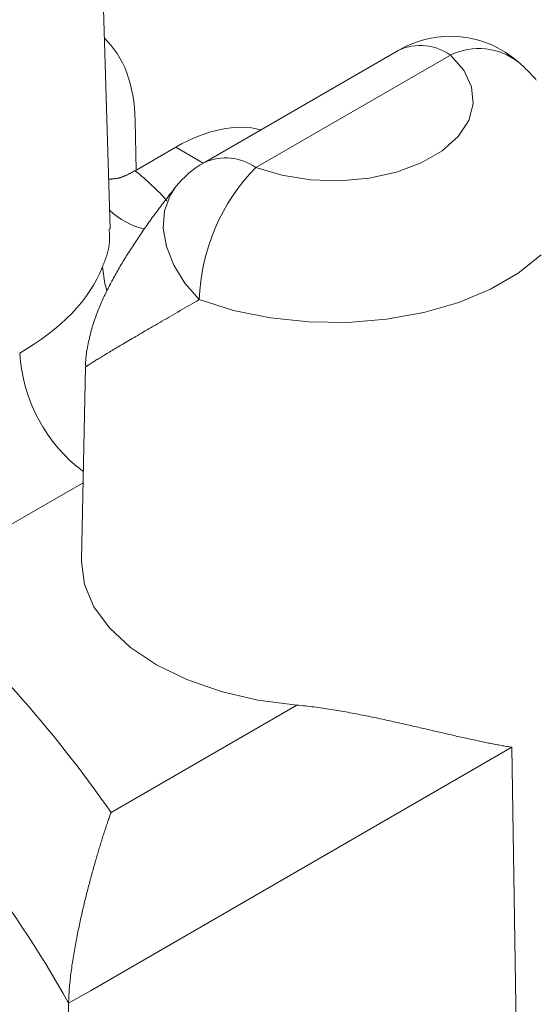
# Model space of a CAD drawing. Units: millimetres. Extents: x -600 to 600, y -727 to 416.
# Drawn here: x 78 to 81, y 201 to 206 of the extents above; entities that cross this region are included whole.
import ezdxf

# ---------------------------------------------------------------- set-up
doc = ezdxf.new("R2010")
doc.units = ezdxf.units.MM
doc.header["$LTSCALE"] = 5
doc.layers.add('7', color=7, linetype='Continuous')

msp = doc.modelspace()

# ---------------------------------------------------------------- linework, layer by layer
at = {"layer": '7', "color": 8, "linetype": 'Continuous', "lineweight": 9}
for p, q in [((78.463, 204.6612), (78.3672, 207.829)), ((79.9361, 205.5733), (78.9436, 205.0003)), ((80.1982, 205.5474), (79.2056, 204.9744)), ((80.2671, 205.4702), (80.1982, 205.5474)), ((80.55, 205.5079), (80.5443, 205.5131)), ((80.5443, 205.5131), (80.5443, 205.5131)), ((80.3066, 205.3864), (80.2671, 205.4702)), ((80.5557, 205.5027), (80.55, 205.5079)), ((80.5614, 205.4976), (80.5557, 205.5027)), ((80.5671, 205.4923), (80.5614, 205.4976)), ((80.5727, 205.4871), (80.5671, 205.4923)), ((80.5783, 205.4818), (80.5727, 205.4871)), ((80.5838, 205.4764), (80.5783, 205.4818)), ((80.5893, 205.471), (80.5838, 205.4764)), ((80.5948, 205.4656), (80.5893, 205.471)), ((80.6002, 205.4601), (80.5948, 205.4656)), ((80.6055, 205.4546), (80.6002, 205.4601)), ((80.6108, 205.449), (80.6055, 205.4546)), ((80.6161, 205.4433), (80.6108, 205.449)), ((80.6212, 205.4377), (80.6161, 205.4433)), ((80.6264, 205.432), (80.6212, 205.4377)), ((80.6315, 205.4262), (80.6264, 205.432)), ((80.6365, 205.4204), (80.6315, 205.4262)), ((80.315, 205.2997), (80.3066, 205.3864)), ((80.2918, 205.2139), (80.315, 205.2997)), ((78.5958, 204.9615), (78.5908, 205.2121)), ((80.2381, 205.1328), (80.2918, 205.2139)), ((80.1563, 205.06), (80.2381, 205.1328)), ((78.7977, 205.078), (78.5901, 204.9582)), ((78.9379, 204.997), (78.7977, 205.078)), ((80.05, 204.9986), (80.1563, 205.06)), ((78.5901, 204.9582), (78.5873, 204.9566)), ((79.2056, 204.9744), (79.3393, 204.9346)), ((79.9238, 204.9513), (80.05, 204.9986)), ((78.4578, 204.9153), (78.4553, 204.9152)), ((78.4604, 204.9154), (78.4578, 204.9153)), ((78.4629, 204.9155), (78.4604, 204.9154)), ((78.4655, 204.9157), (78.4629, 204.9155)), ((78.468, 204.9158), (78.4655, 204.9157)), ((78.4706, 204.9159), (78.468, 204.9158)), ((78.4731, 204.9161), (78.4706, 204.9159)), ((78.4757, 204.9163), (78.4731, 204.9161)), ((78.4783, 204.9165), (78.4757, 204.9163)), ((78.4809, 204.9167), (78.4783, 204.9165)), ((78.4834, 204.917), (78.4809, 204.9167)), ((78.486, 204.9173), (78.4834, 204.917)), ((78.4886, 204.9176), (78.486, 204.9173)), ((78.4912, 204.9179), (78.4886, 204.9176)), ((78.4938, 204.9183), (78.4912, 204.9179)), ((78.4964, 204.9188), (78.4938, 204.9183)), ((78.499, 204.9192), (78.4964, 204.9188)), ((78.5017, 204.9197), (78.499, 204.9192)), ((78.5043, 204.9203), (78.5017, 204.9197)), ((78.507, 204.9209), (78.5043, 204.9203)), ((78.5096, 204.9216), (78.507, 204.9209)), ((78.5123, 204.9223), (78.5096, 204.9216)), ((78.515, 204.9231), (78.5123, 204.9223)), ((78.5177, 204.924), (78.515, 204.9231)), ((78.5204, 204.9249), (78.5177, 204.924)), ((78.5231, 204.9258), (78.5204, 204.9249)), ((78.5258, 204.9268), (78.5231, 204.9258)), ((78.5285, 204.9278), (78.5258, 204.9268)), ((78.5313, 204.9289), (78.5285, 204.9278)), ((78.534, 204.93), (78.5313, 204.9289)), ((78.5368, 204.9312), (78.534, 204.93)), ((78.5395, 204.9324), (78.5368, 204.9312)), ((78.5423, 204.9336), (78.5395, 204.9324)), ((78.5451, 204.9349), (78.5423, 204.9336)), ((78.5479, 204.9362), (78.5451, 204.9349)), ((78.5507, 204.9375), (78.5479, 204.9362)), ((78.5535, 204.9389), (78.5507, 204.9375)), ((78.5563, 204.9403), (78.5535, 204.9389)), ((78.5591, 204.9417), (78.5563, 204.9403)), ((78.5619, 204.9431), (78.5591, 204.9417)), ((78.5647, 204.9446), (78.5619, 204.9431)), ((78.5675, 204.946), (78.5647, 204.9446)), ((78.5703, 204.9475), (78.5675, 204.946)), ((78.5731, 204.949), (78.5703, 204.9475)), ((78.576, 204.9505), (78.5731, 204.949)), ((78.5788, 204.952), (78.576, 204.9505)), ((78.5816, 204.9536), (78.5788, 204.952)), ((78.5844, 204.9551), (78.5816, 204.9536)), ((78.5873, 204.9566), (78.5844, 204.9551)), ((79.3393, 204.9346), (79.4845, 204.9118)), ((79.4845, 204.9118), (79.6346, 204.907)), ((79.6346, 204.907), (79.7832, 204.9203)), ((79.7832, 204.9203), (79.9238, 204.9513)), ((78.7687, 204.8322), (78.7951, 204.8722)), ((78.7886, 204.864), (78.7822, 204.8558)), ((78.795, 204.8722), (78.7886, 204.864)), ((78.7404, 204.7538), (78.7687, 204.8322)), ((78.7505, 204.8151), (78.7442, 204.8069)), ((78.7568, 204.8232), (78.7505, 204.8151)), ((78.7631, 204.8313), (78.7568, 204.8232)), ((78.7695, 204.8395), (78.7631, 204.8313)), ((78.7759, 204.8477), (78.7695, 204.8395)), ((78.7822, 204.8558), (78.7759, 204.8477)), ((78.7075, 204.7585), (78.7016, 204.7505)), ((78.7135, 204.7666), (78.7075, 204.7585)), ((78.7196, 204.7746), (78.7135, 204.7666)), ((78.7257, 204.7827), (78.7196, 204.7746)), ((78.7318, 204.7907), (78.7257, 204.7827)), ((78.738, 204.7988), (78.7318, 204.7907)), ((78.7442, 204.8069), (78.738, 204.7988)), ((78.6725, 204.7108), (78.6668, 204.7029)), ((78.6782, 204.7187), (78.6725, 204.7108)), ((78.684, 204.7267), (78.6782, 204.7187)), ((78.6898, 204.7346), (78.684, 204.7267)), ((78.6957, 204.7426), (78.6898, 204.7346)), ((78.7016, 204.7505), (78.6957, 204.7426)), ((78.7341, 204.6656), (78.7404, 204.7538)), ((78.4583, 204.657), (78.458, 204.661)), ((78.4586, 204.6529), (78.4583, 204.657)), ((78.6391, 204.6637), (78.6336, 204.6559)), ((78.6445, 204.6715), (78.6391, 204.6637)), ((78.6501, 204.6793), (78.6445, 204.6715)), ((78.6556, 204.6872), (78.6501, 204.6793)), ((78.6612, 204.695), (78.6556, 204.6872)), ((78.6668, 204.7029), (78.6612, 204.695)), ((78.7498, 204.5718), (78.7341, 204.6656)), ((78.4589, 204.6488), (78.4586, 204.6529)), ((78.4591, 204.6448), (78.4589, 204.6488)), ((78.4594, 204.6407), (78.4591, 204.6448)), ((78.4596, 204.6366), (78.4594, 204.6407)), ((78.4598, 204.6326), (78.4596, 204.6366)), ((78.46, 204.6285), (78.4598, 204.6326)), ((78.4601, 204.6245), (78.46, 204.6285)), ((78.4602, 204.6205), (78.4601, 204.6245)), ((78.4603, 204.6164), (78.4602, 204.6205)), ((78.4602, 204.6044), (78.4603, 204.6084)), ((78.4603, 204.6124), (78.4603, 204.6164)), ((78.4603, 204.6084), (78.4603, 204.6124)), ((78.6019, 204.6093), (78.5968, 204.6016)), ((78.6071, 204.617), (78.6019, 204.6093)), ((78.6123, 204.6248), (78.6071, 204.617)), ((78.6176, 204.6325), (78.6123, 204.6248)), ((78.6229, 204.6403), (78.6176, 204.6325)), ((78.6283, 204.6481), (78.6229, 204.6403)), ((78.6336, 204.6559), (78.6283, 204.6481)), ((78.4535, 204.5536), (78.4544, 204.5574)), ((78.4544, 204.5574), (78.4552, 204.5613)), ((78.4552, 204.5613), (78.456, 204.5651)), ((78.456, 204.5651), (78.4567, 204.569)), ((78.4567, 204.569), (78.4573, 204.5729)), ((78.4573, 204.5729), (78.4579, 204.5768)), ((78.4579, 204.5768), (78.4585, 204.5807)), ((78.4585, 204.5807), (78.4589, 204.5846)), ((78.4589, 204.5846), (78.4593, 204.5886)), ((78.4593, 204.5886), (78.4596, 204.5925)), ((78.4596, 204.5925), (78.4599, 204.5965)), ((78.4599, 204.5965), (78.4601, 204.6004)), ((78.4601, 204.6004), (78.4602, 204.6044)), ((78.5715, 204.5631), (78.5666, 204.5555)), ((78.5765, 204.5708), (78.5715, 204.5631)), ((78.5815, 204.5785), (78.5765, 204.5708)), ((78.5866, 204.5862), (78.5815, 204.5785)), ((78.5916, 204.5939), (78.5866, 204.5862)), ((78.5968, 204.6016), (78.5916, 204.5939)), ((78.7871, 204.4768), (78.7498, 204.5718)), ((78.4382, 204.5045), (78.4396, 204.5082)), ((78.4396, 204.5082), (78.4409, 204.5119)), ((78.4409, 204.5119), (78.4422, 204.5157)), ((78.4422, 204.5157), (78.4435, 204.5195)), ((78.4435, 204.5195), (78.4448, 204.5232)), ((78.4448, 204.5232), (78.446, 204.527)), ((78.446, 204.527), (78.4472, 204.5308)), ((78.4472, 204.5308), (78.4484, 204.5346)), ((78.4484, 204.5346), (78.4495, 204.5383)), ((78.4495, 204.5383), (78.4505, 204.5421)), ((78.4505, 204.5421), (78.4516, 204.546)), ((78.4516, 204.546), (78.4525, 204.5498)), ((78.4525, 204.5498), (78.4535, 204.5536)), ((78.5379, 204.5097), (78.5332, 204.5021)), ((78.5426, 204.5173), (78.5379, 204.5097)), ((78.5473, 204.5249), (78.5426, 204.5173)), ((78.5521, 204.5326), (78.5473, 204.5249)), ((78.5569, 204.5402), (78.5521, 204.5326)), ((78.5617, 204.5478), (78.5569, 204.5402)), ((78.5666, 204.5555), (78.5617, 204.5478)), ((80.6607, 204.5288), (80.5442, 204.4355)), ((78.4237, 204.4672), (78.4252, 204.4709)), ((78.4356, 204.3836), (78.4237, 204.4672)), ((78.4252, 204.4709), (78.4267, 204.4747)), ((78.4267, 204.4747), (78.4281, 204.4784)), ((78.4281, 204.4784), (78.4296, 204.4821)), ((78.4296, 204.4821), (78.4311, 204.4858)), ((78.4311, 204.4858), (78.4325, 204.4895)), ((78.4325, 204.4895), (78.434, 204.4933)), ((78.434, 204.4933), (78.4354, 204.497)), ((78.4354, 204.497), (78.4368, 204.5007)), ((78.4368, 204.5007), (78.4382, 204.5045)), ((78.5061, 204.4565), (78.5017, 204.4489)), ((78.5105, 204.4641), (78.5061, 204.4565)), ((78.515, 204.4717), (78.5105, 204.4641)), ((78.5195, 204.4793), (78.515, 204.4717)), ((78.524, 204.4869), (78.5195, 204.4793)), ((78.5286, 204.4945), (78.524, 204.4869)), ((78.5332, 204.5021), (78.5286, 204.4945)), ((78.844, 204.3851), (78.7871, 204.4768)), ((78.4805, 204.411), (78.4763, 204.4033)), ((78.4846, 204.4185), (78.4805, 204.411)), ((78.4889, 204.4261), (78.4846, 204.4185)), ((78.4931, 204.4337), (78.4889, 204.4261)), ((78.4974, 204.4413), (78.4931, 204.4337)), ((78.5017, 204.4489), (78.4974, 204.4413)), ((80.5442, 204.4355), (80.4033, 204.3541)), ((78.4465, 204.3476), (78.4356, 204.3836)), ((78.4524, 204.3575), (78.4485, 204.3498)), ((78.4563, 204.3652), (78.4524, 204.3575)), ((78.4602, 204.3728), (78.4563, 204.3652)), ((78.4642, 204.3805), (78.4602, 204.3728)), ((78.4682, 204.3881), (78.4642, 204.3805)), ((78.4722, 204.3957), (78.4682, 204.3881)), ((78.4763, 204.4033), (78.4722, 204.3957)), ((78.9179, 204.3009), (78.844, 204.3851)), ((78.4299, 204.3109), (78.4263, 204.303)), ((78.4335, 204.3187), (78.4299, 204.3109)), ((78.4372, 204.3265), (78.4335, 204.3187)), ((78.441, 204.3343), (78.4372, 204.3265)), ((78.4447, 204.342), (78.441, 204.3343)), ((78.4485, 204.3498), (78.4447, 204.342)), ((80.4033, 204.3541), (80.2416, 204.2868)), ((78.4089, 204.2631), (78.4055, 204.255)), ((78.4123, 204.2712), (78.4089, 204.2631)), ((78.4157, 204.2792), (78.4123, 204.2712)), ((78.4192, 204.2871), (78.4157, 204.2792)), ((78.4227, 204.2951), (78.4192, 204.2871)), ((78.4263, 204.303), (78.4227, 204.2951)), ((78.8445, 204.2585), (78.8324, 204.2515)), ((78.8566, 204.2656), (78.8445, 204.2585)), ((78.8688, 204.2726), (78.8566, 204.2656)), ((78.8811, 204.2797), (78.8688, 204.2726)), ((78.8933, 204.2867), (78.8811, 204.2797)), ((78.9056, 204.2938), (78.8933, 204.2867)), ((78.9179, 204.3009), (78.9056, 204.2938)), ((79.0927, 204.2457), (78.9179, 204.3009)), ((80.2416, 204.2868), (80.0634, 204.2354)), ((78.3864, 204.2052), (78.3834, 204.1967)), ((78.3894, 204.2137), (78.3864, 204.2052)), ((78.3925, 204.2221), (78.3894, 204.2137)), ((78.3957, 204.2304), (78.3925, 204.2221)), ((78.3989, 204.2387), (78.3957, 204.2304)), ((78.4022, 204.2469), (78.3989, 204.2387)), ((78.4055, 204.255), (78.4022, 204.2469)), ((78.7612, 204.2104), (78.7497, 204.2037)), ((78.7728, 204.2171), (78.7612, 204.2104)), ((78.7846, 204.2239), (78.7728, 204.2171)), ((78.7964, 204.2308), (78.7846, 204.2239)), ((78.8083, 204.2376), (78.7964, 204.2308)), ((78.8203, 204.2446), (78.8083, 204.2376)), ((78.8324, 204.2515), (78.8203, 204.2446)), ((79.2806, 204.2073), (79.0927, 204.2457)), ((79.4767, 204.1868), (79.2806, 204.2073)), ((80.0634, 204.2354), (79.8732, 204.201)), ((78.3722, 204.1616), (78.3696, 204.1525)), ((78.3749, 204.1705), (78.3722, 204.1616)), ((78.3776, 204.1793), (78.3749, 204.1705)), ((78.3805, 204.188), (78.3776, 204.1793)), ((78.3834, 204.1967), (78.3805, 204.188)), ((78.6728, 204.1591), (78.6624, 204.153)), ((78.6833, 204.1652), (78.6728, 204.1591)), ((78.694, 204.1714), (78.6833, 204.1652)), ((78.7048, 204.1777), (78.694, 204.1714)), ((78.7158, 204.1841), (78.7048, 204.1777)), ((78.727, 204.1906), (78.7158, 204.1841)), ((78.7383, 204.1971), (78.727, 204.1906)), ((78.7497, 204.2037), (78.7383, 204.1971)), ((79.6759, 204.1847), (79.4767, 204.1868)), ((79.8732, 204.201), (79.6759, 204.1847)), ((78.3577, 204.1058), (78.3555, 204.0961)), ((78.36, 204.1153), (78.3577, 204.1058)), ((78.3623, 204.1248), (78.36, 204.1153)), ((78.3646, 204.1342), (78.3623, 204.1248)), ((78.3671, 204.1434), (78.3646, 204.1342)), ((78.3696, 204.1525), (78.3671, 204.1434)), ((78.5851, 204.1078), (78.5762, 204.1026)), ((78.5943, 204.1132), (78.5851, 204.1078)), ((78.6035, 204.1186), (78.5943, 204.1132)), ((78.6129, 204.1242), (78.6035, 204.1186)), ((78.6225, 204.1298), (78.6129, 204.1242)), ((78.6323, 204.1354), (78.6225, 204.1298)), ((78.6421, 204.1412), (78.6323, 204.1354)), ((78.6522, 204.1471), (78.6421, 204.1412)), ((78.6624, 204.153), (78.6522, 204.1471)), ((78.3472, 204.0564), (78.3452, 204.0463)), ((78.3492, 204.0665), (78.3472, 204.0564)), ((78.3513, 204.0765), (78.3492, 204.0665)), ((78.3534, 204.0864), (78.3513, 204.0765)), ((78.3555, 204.0961), (78.3534, 204.0864)), ((78.4949, 204.0545), (78.4876, 204.0502)), ((78.5023, 204.059), (78.4949, 204.0545)), ((78.51, 204.0635), (78.5023, 204.059)), ((78.5177, 204.0681), (78.51, 204.0635)), ((78.5256, 204.0728), (78.5177, 204.0681)), ((78.5337, 204.0775), (78.5256, 204.0728)), ((78.5419, 204.0824), (78.5337, 204.0775)), ((78.5502, 204.0873), (78.5419, 204.0824)), ((78.5587, 204.0923), (78.5502, 204.0873)), ((78.5674, 204.0974), (78.5587, 204.0923)), ((78.5762, 204.1026), (78.5674, 204.0974)), ((78.3404, 204.0148), (78.3393, 204.004)), ((78.3418, 204.0255), (78.3404, 204.0148)), ((78.3434, 204.0359), (78.3418, 204.0255)), ((78.3452, 204.0463), (78.3434, 204.0359)), ((78.4115, 204.0044), (78.4061, 204.0012)), ((78.417, 204.0078), (78.4115, 204.0044)), ((78.4226, 204.0112), (78.417, 204.0078)), ((78.4284, 204.0147), (78.4226, 204.0112)), ((78.4344, 204.0183), (78.4284, 204.0147)), ((78.4405, 204.022), (78.4344, 204.0183)), ((78.4468, 204.0258), (78.4405, 204.022)), ((78.4532, 204.0296), (78.4468, 204.0258)), ((78.4598, 204.0336), (78.4532, 204.0296)), ((78.4665, 204.0376), (78.4598, 204.0336)), ((78.4734, 204.0417), (78.4665, 204.0376)), ((78.4804, 204.0459), (78.4734, 204.0417)), ((78.4876, 204.0502), (78.4804, 204.0459)), ((78.338, 203.9584), (78.317, 202.9752)), ((78.3385, 203.9929), (78.338, 203.9816)), ((78.338, 203.9816), (78.3381, 203.9701)), ((78.3381, 203.9701), (78.3385, 203.9583)), ((78.3393, 204.004), (78.3385, 203.9929)), ((78.3385, 203.9583), (78.3385, 203.9583)), ((78.3409, 203.9588), (78.3407, 203.9584)), ((78.3407, 203.9584), (78.3407, 203.9584)), ((78.3412, 203.9592), (78.3409, 203.9588)), ((78.3416, 203.9596), (78.3412, 203.9592)), ((78.3421, 203.9601), (78.3416, 203.9596)), ((78.3427, 203.9607), (78.3421, 203.9601)), ((78.3435, 203.9613), (78.3427, 203.9607)), ((78.3445, 203.9621), (78.3435, 203.9613)), ((78.3458, 203.9631), (78.3445, 203.9621)), ((78.3473, 203.9642), (78.3458, 203.9631)), ((78.3492, 203.9654), (78.3473, 203.9642)), ((78.3513, 203.9669), (78.3492, 203.9654)), ((78.3537, 203.9685), (78.3513, 203.9669)), ((78.3564, 203.9702), (78.3537, 203.9685)), ((78.3593, 203.9721), (78.3564, 203.9702)), ((78.3625, 203.9741), (78.3593, 203.9721)), ((78.3659, 203.9763), (78.3625, 203.9741)), ((78.3695, 203.9786), (78.3659, 203.9763)), ((78.3734, 203.981), (78.3695, 203.9786)), ((78.3775, 203.9836), (78.3734, 203.981)), ((78.3818, 203.9862), (78.3775, 203.9836)), ((78.3863, 203.989), (78.3818, 203.9862)), ((78.391, 203.9919), (78.3863, 203.989)), ((78.3959, 203.9949), (78.391, 203.9919)), ((78.4009, 203.998), (78.3959, 203.9949)), ((78.4061, 204.0012), (78.4009, 203.998)), ((78.3254, 203.367), (77.4298, 202.8499)), ((78.3169, 202.9661), (78.317, 202.9752)), ((78.333, 202.8492), (78.3169, 202.9661)), ((78.3808, 202.7353), (78.333, 202.8492)), ((78.4592, 202.6272), (78.3808, 202.7353)), ((78.5662, 202.5275), (78.4592, 202.6272)), ((78.699, 202.4389), (78.5662, 202.5275)), ((78.8545, 202.3635), (78.699, 202.4389)), ((79.0286, 202.3032), (78.8545, 202.3635)), ((79.217, 202.2595), (79.0286, 202.3032)), ((79.415, 202.2335), (79.217, 202.2595)), ((78.4676, 201.6866), (79.415, 202.2335)), ((79.415, 202.2335), (79.426, 202.2326)), ((79.426, 202.2326), (79.437, 202.2316)), ((79.437, 202.2316), (79.448, 202.2305)), ((79.448, 202.2305), (79.4589, 202.2293)), ((79.4589, 202.2293), (79.4699, 202.2281)), ((79.4699, 202.2281), (79.4808, 202.2269)), ((79.4808, 202.2269), (79.4917, 202.2256)), ((79.4917, 202.2256), (79.5026, 202.2242)), ((79.5026, 202.2242), (79.5135, 202.2228)), ((79.5135, 202.2228), (79.5244, 202.2214)), ((79.5244, 202.2214), (79.5353, 202.2199)), ((79.5353, 202.2199), (79.5461, 202.2183)), ((79.5461, 202.2183), (79.5569, 202.2167)), ((79.5569, 202.2167), (79.5678, 202.2151)), ((79.5678, 202.2151), (79.5786, 202.2134)), ((79.5786, 202.2134), (79.5894, 202.2117)), ((79.5894, 202.2117), (79.6002, 202.21)), ((79.6002, 202.21), (79.611, 202.2082)), ((79.611, 202.2082), (79.6218, 202.2064)), ((79.6218, 202.2064), (79.6325, 202.2046)), ((79.6325, 202.2046), (79.6433, 202.2027)), ((79.6433, 202.2027), (79.654, 202.2008)), ((79.654, 202.2008), (79.6648, 202.1989)), ((79.6648, 202.1989), (79.6755, 202.1969)), ((79.6755, 202.1969), (79.6861, 202.195)), ((79.6861, 202.195), (79.6967, 202.193)), ((79.6967, 202.193), (79.7073, 202.191)), ((79.7073, 202.191), (79.7179, 202.1889)), ((79.7179, 202.1889), (79.7284, 202.1869)), ((79.7284, 202.1869), (79.7389, 202.1848)), ((79.7389, 202.1848), (79.7493, 202.1828)), ((79.7493, 202.1828), (79.7597, 202.1807)), ((79.7597, 202.1807), (79.77, 202.1786)), ((79.77, 202.1786), (79.7803, 202.1765)), ((79.7803, 202.1765), (79.7906, 202.1744)), ((79.7906, 202.1744), (79.8008, 202.1723)), ((79.8008, 202.1723), (79.811, 202.1701)), ((79.811, 202.1701), (79.8211, 202.168)), ((79.8211, 202.168), (79.8312, 202.1659)), ((79.8312, 202.1659), (79.8413, 202.1637)), ((79.8413, 202.1637), (79.8513, 202.1616)), ((79.8513, 202.1616), (79.8613, 202.1594)), ((79.8613, 202.1594), (79.8712, 202.1572)), ((79.8712, 202.1572), (79.8811, 202.1551)), ((79.8811, 202.1551), (79.891, 202.1529)), ((79.891, 202.1529), (79.9008, 202.1507)), ((79.9008, 202.1507), (79.9106, 202.1485)), ((79.9106, 202.1485), (79.9204, 202.1464)), ((79.9204, 202.1464), (79.9301, 202.1442)), ((79.9301, 202.1442), (79.9398, 202.142)), ((79.9398, 202.142), (79.9495, 202.1398)), ((79.9495, 202.1398), (79.9591, 202.1376)), ((79.9591, 202.1376), (79.9687, 202.1355)), ((79.9687, 202.1355), (79.9782, 202.1333)), ((79.9782, 202.1333), (79.9877, 202.1311)), ((79.9877, 202.1311), (79.9972, 202.129)), ((79.9972, 202.129), (80.0066, 202.1268)), ((80.0066, 202.1268), (80.016, 202.1246)), ((80.016, 202.1246), (80.0254, 202.1225)), ((80.0254, 202.1225), (80.0348, 202.1203)), ((80.0348, 202.1203), (80.0441, 202.1182)), ((80.0441, 202.1182), (80.0533, 202.116)), ((80.0533, 202.116), (80.0625, 202.1139)), ((80.0625, 202.1139), (80.0716, 202.1118)), ((80.0716, 202.1118), (80.0807, 202.1097)), ((80.0807, 202.1097), (80.0898, 202.1076)), ((80.0898, 202.1076), (80.0987, 202.1056)), ((80.0987, 202.1056), (80.1077, 202.1035)), ((80.1077, 202.1035), (80.1166, 202.1014)), ((80.1166, 202.1014), (80.1254, 202.0994)), ((80.1254, 202.0994), (80.1342, 202.0974)), ((80.1342, 202.0974), (80.143, 202.0953)), ((80.143, 202.0953), (80.1517, 202.0933)), ((80.1517, 202.0933), (80.1603, 202.0914)), ((80.1603, 202.0914), (80.1689, 202.0894)), ((80.1689, 202.0894), (80.1775, 202.0874)), ((80.1775, 202.0874), (80.186, 202.0855)), ((80.186, 202.0855), (80.1944, 202.0835)), ((80.1944, 202.0835), (80.2029, 202.0816)), ((80.2029, 202.0816), (80.2112, 202.0797)), ((80.2112, 202.0797), (80.2196, 202.0778)), ((80.2196, 202.0778), (80.2279, 202.0759)), ((80.2279, 202.0759), (80.2361, 202.0741)), ((80.2361, 202.0741), (80.2443, 202.0722)), ((80.2443, 202.0722), (80.2525, 202.0704)), ((80.2525, 202.0704), (80.2606, 202.0686)), ((80.2606, 202.0686), (80.2687, 202.0668)), ((80.2687, 202.0668), (80.2767, 202.065)), ((80.2767, 202.065), (80.2847, 202.0633)), ((80.2847, 202.0633), (80.2926, 202.0615)), ((80.2926, 202.0615), (80.3006, 202.0598)), ((80.3006, 202.0598), (80.3084, 202.0581)), ((80.3084, 202.0581), (80.3163, 202.0564)), ((80.3163, 202.0564), (80.3241, 202.0547)), ((80.3241, 202.0547), (80.3319, 202.053)), ((80.3319, 202.053), (80.3396, 202.0514)), ((80.3396, 202.0514), (80.3473, 202.0498)), ((80.3473, 202.0498), (80.3549, 202.0482)), ((80.3549, 202.0482), (80.3625, 202.0466)), ((80.3625, 202.0466), (80.3701, 202.045)), ((80.5121, 202.0184), (78.3622, 200.7773)), ((80.3701, 202.045), (80.3776, 202.0435)), ((80.3776, 202.0435), (80.3851, 202.0419)), ((80.3851, 202.0419), (80.3926, 202.0404)), ((80.3926, 202.0404), (80.4, 202.039)), ((80.4, 202.039), (80.4073, 202.0375)), ((80.4073, 202.0375), (80.4147, 202.0361)), ((80.4147, 202.0361), (80.4219, 202.0346)), ((80.4219, 202.0346), (80.4291, 202.0332)), ((80.4291, 202.0332), (80.4363, 202.0319)), ((80.4363, 202.0319), (80.4435, 202.0305)), ((80.4435, 202.0305), (80.4505, 202.0292)), ((80.4505, 202.0292), (80.4576, 202.0279)), ((80.4576, 202.0279), (80.4646, 202.0266)), ((80.4646, 202.0266), (80.4715, 202.0254)), ((80.4715, 202.0254), (80.4784, 202.0242)), ((80.4784, 202.0242), (80.4853, 202.023)), ((80.4853, 202.023), (80.4921, 202.0218)), ((80.4921, 202.0218), (80.4988, 202.0206)), ((80.4988, 202.0206), (80.5055, 202.0195)), ((80.5055, 202.0195), (80.5121, 202.0184)), ((80.5121, 202.0184), (80.5121, 202.0184)), ((80.5724, 197.9963), (80.5121, 202.0184)), ((78.4513, 201.64), (78.4534, 201.646)), ((78.4534, 201.646), (78.4554, 201.6519)), ((78.4554, 201.6519), (78.4575, 201.6578)), ((78.4575, 201.6578), (78.4595, 201.6637)), ((78.4595, 201.6637), (78.4615, 201.6695)), ((78.4615, 201.6695), (78.4636, 201.6752)), ((78.4636, 201.6752), (78.4656, 201.6809)), ((78.4656, 201.6809), (78.4676, 201.6866)), ((78.4676, 201.6866), (78.4676, 201.6866)), ((78.4349, 201.5907), (78.437, 201.597)), ((78.437, 201.597), (78.439, 201.6033)), ((78.439, 201.6033), (78.4411, 201.6095)), ((78.4411, 201.6095), (78.4431, 201.6157)), ((78.4431, 201.6157), (78.4452, 201.6218)), ((78.4452, 201.6218), (78.4472, 201.6279)), ((78.4472, 201.6279), (78.4493, 201.634)), ((78.4493, 201.634), (78.4513, 201.64)), ((78.4183, 201.5386), (78.4204, 201.5453)), ((78.4204, 201.5453), (78.4225, 201.5519)), ((78.4225, 201.5519), (78.4246, 201.5584)), ((78.4246, 201.5584), (78.4266, 201.565)), ((78.4266, 201.565), (78.4287, 201.5715)), ((78.4287, 201.5715), (78.4308, 201.5779)), ((78.4308, 201.5779), (78.4328, 201.5843)), ((78.4328, 201.5843), (78.4349, 201.5907)), ((78.4038, 201.4908), (78.4058, 201.4978)), ((78.4058, 201.4978), (78.4079, 201.5047)), ((78.4079, 201.5047), (78.41, 201.5116)), ((78.41, 201.5116), (78.4121, 201.5184)), ((78.4121, 201.5184), (78.4142, 201.5252)), ((78.4142, 201.5252), (78.4163, 201.5319)), ((78.4163, 201.5319), (78.4183, 201.5386)), ((78.3891, 201.4408), (78.3912, 201.4481)), ((78.3912, 201.4481), (78.3933, 201.4553)), ((78.3933, 201.4553), (78.3954, 201.4625)), ((78.3954, 201.4625), (78.3975, 201.4697)), ((78.3975, 201.4697), (78.3996, 201.4768)), ((78.3996, 201.4768), (78.4017, 201.4838)), ((78.4017, 201.4838), (78.4038, 201.4908)), ((78.3743, 201.3887), (78.3764, 201.3963)), ((78.3764, 201.3963), (78.3785, 201.4038)), ((78.3785, 201.4038), (78.3807, 201.4113)), ((78.3807, 201.4113), (78.3828, 201.4188)), ((78.3828, 201.4188), (78.3849, 201.4262)), ((78.3849, 201.4262), (78.387, 201.4335)), ((78.387, 201.4335), (78.3891, 201.4408)), ((78.3618, 201.3424), (78.3638, 201.3502)), ((78.3638, 201.3502), (78.3659, 201.358)), ((78.3659, 201.358), (78.368, 201.3657)), ((78.368, 201.3657), (78.3701, 201.3734)), ((78.3701, 201.3734), (78.3722, 201.3811)), ((78.3722, 201.3811), (78.3743, 201.3887)), ((78.3472, 201.2864), (78.3492, 201.2946)), ((78.3492, 201.2946), (78.3513, 201.3026)), ((78.3513, 201.3026), (78.3534, 201.3107)), ((78.3534, 201.3107), (78.3555, 201.3186)), ((78.3555, 201.3186), (78.3576, 201.3266)), ((78.3576, 201.3266), (78.3597, 201.3345)), ((78.3597, 201.3345), (78.3618, 201.3424)), ((78.3348, 201.2369), (78.3369, 201.2452)), ((78.3369, 201.2452), (78.3389, 201.2536)), ((78.3389, 201.2536), (78.341, 201.2619)), ((78.341, 201.2619), (78.343, 201.2701)), ((78.343, 201.2701), (78.3451, 201.2783)), ((78.3451, 201.2783), (78.3472, 201.2864)), ((78.3226, 201.1855), (78.3246, 201.1942)), ((78.3246, 201.1942), (78.3266, 201.2028)), ((78.3266, 201.2028), (78.3287, 201.2114)), ((78.3287, 201.2114), (78.3307, 201.2199)), ((78.3307, 201.2199), (78.3328, 201.2284)), ((78.3328, 201.2284), (78.3348, 201.2369)), ((78.3126, 201.1413), (78.3145, 201.1502)), ((78.3145, 201.1502), (78.3165, 201.1591)), ((78.3165, 201.1591), (78.3185, 201.1679)), ((78.3185, 201.1679), (78.3206, 201.1767)), ((78.3206, 201.1767), (78.3226, 201.1855)), ((78.3009, 201.0868), (78.3028, 201.096)), ((78.3028, 201.096), (78.3047, 201.1051)), ((78.3047, 201.1051), (78.3067, 201.1142)), ((78.3067, 201.1142), (78.3086, 201.1233)), ((78.3086, 201.1233), (78.3106, 201.1323)), ((78.3106, 201.1323), (78.3126, 201.1413)), ((78.2916, 201.0402), (78.2934, 201.0496)), ((78.2934, 201.0496), (78.2953, 201.0589)), ((78.2953, 201.0589), (78.2971, 201.0683)), ((78.2971, 201.0683), (78.299, 201.0775)), ((78.299, 201.0775), (78.3009, 201.0868)), ((78.281, 200.9828), (78.2827, 200.9925)), ((78.2827, 200.9925), (78.2845, 201.0021)), ((78.2845, 201.0021), (78.2862, 201.0117)), ((78.2862, 201.0117), (78.288, 201.0212)), ((78.288, 201.0212), (78.2898, 201.0307)), ((78.2898, 201.0307), (78.2916, 201.0402)), ((78.2729, 200.9337), (78.2744, 200.9436)), ((78.2744, 200.9436), (78.276, 200.9535)), ((78.276, 200.9535), (78.2777, 200.9633)), ((78.2777, 200.9633), (78.2793, 200.9731)), ((78.2793, 200.9731), (78.281, 200.9828)), ((78.2656, 200.8841), (78.267, 200.894)), ((78.267, 200.894), (78.2684, 200.904)), ((78.2684, 200.904), (78.2698, 200.9139)), ((78.2698, 200.9139), (78.2713, 200.9238)), ((78.2713, 200.9238), (78.2729, 200.9337)), ((78.2595, 200.8346), (78.2606, 200.8445)), ((78.2606, 200.8445), (78.2618, 200.8544)), ((78.2618, 200.8544), (78.263, 200.8643)), ((78.263, 200.8643), (78.2643, 200.8742)), ((78.2643, 200.8742), (78.2656, 200.8841)), ((78.2549, 200.786), (78.2557, 200.7956)), ((78.2557, 200.7956), (78.2566, 200.8053)), ((78.2566, 200.8053), (78.2575, 200.815)), ((78.2575, 200.815), (78.2585, 200.8248)), ((78.2585, 200.8248), (78.2595, 200.8346)), ((78.3622, 200.7773), (78.2515, 200.7134)), ((78.2522, 200.7396), (78.2526, 200.7487)), ((78.2526, 200.7487), (78.253, 200.7578)), ((78.253, 200.7578), (78.2536, 200.7671)), ((78.2536, 200.7671), (78.2542, 200.7765)), ((78.2542, 200.7765), (78.2549, 200.786)), ((78.2515, 200.7134), (78.2322, 198.7166)), ((78.2515, 200.7134), (78.2516, 200.722)), ((78.2516, 200.722), (78.2519, 200.7307)), ((78.2519, 200.7307), (78.2522, 200.7396))]:
    msp.add_line(p, q, dxfattribs=at)
for centre, radius, start, end in [((80.1982, 205.1193), 0.5242, 48.6862, 119.9973), ((80.0445, 205.3317), 0.2649, 54.533, 114.1566), ((80.3433, 205.2504), 0.3305, 52.1266, 116.0455), ((79.052, 204.7587), 0.2649, 54.533, 114.1566), ((79.2056, 204.5464), 0.5242, 119.9973, 141.5684), ((79.9209, 204.2706), 1.0034, 135.4624, 178.2694), ((78.7168, 205.0197), 0.367, 225.6157, 257.7684), ((78.8195, 204.0782), 0.8192, 183.4653, 233.0074), ((73.109, 197.9506), 6.5324, 34.8843, 48.59084), ((73.2303, 197.9095), 5.7511, 29.17959, 47.35639)]:
    msp.add_arc(centre, radius, start, end, dxfattribs=at)
for centre, major_axis, ratio, start_param, end_param in [((77.8497, 204.7692), (0.52, 0.9104), 0.580396, 5.512513, 6.153706), ((78.7938, 204.2242), (0.5283, 0.9056), 0.574351, 0.161106, 0.787908), ((76.8891, 204.2499), (2.0974, 0), 0.577112, 0.476698, 0.624982), ((76.8891, 204.678), (1.5734, -0.0158), 0.576956, 5.503746, 6.066358)]:
    msp.add_ellipse(centre, major_axis=major_axis, ratio=ratio, start_param=start_param, end_param=end_param, dxfattribs=at)

doc.saveas('drawing.dxf')
